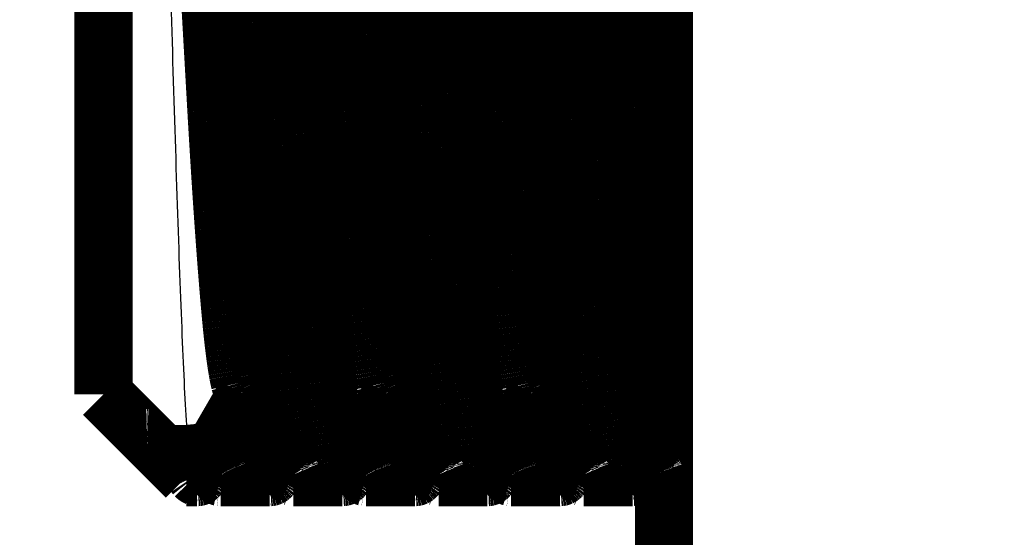
# Model space of a CAD drawing. Extents: x 10 to 590, y 7 to 405.
# Drawn here: x 499 to 511, y 306 to 312 of the extents above; entities that cross this region are included whole.
import ezdxf

# ---------------------------------------------------------------- set-up
doc = ezdxf.new("R2010")
doc.units = 0
doc.header["$MEASUREMENT"] = 0
doc.layers.get('0').update_dxf_attribs({"linetype": 'CONTINUOUS'})
doc.layers.add('4', color=7, linetype='CONTINUOUS')
doc.styles.get("Standard").update_dxf_attribs({"font": 'monotxt.shx'})
doc.dimstyles.new('DSTYLE1', dxfattribs={"dimtxt": 3, "dimasz": 3, "dimexe": 3, "dimexo": 0, "dimgap": 2, "dimtad": 1, "dimdec": 1, "dimrnd": 0.1, "dimzin": 3, "dimtxsty": 'STANDARD', "dimcen": 0.09, "dimazin": 3, "dimtp": 1, "dimtm": 1, "dimtfac": 1, "dimtdec": 4, "dimtofl": 0, "dimtmove": 0, "dimatfit": 3, "dimtolj": 1, "dimtzin": 0})

# ---------------------------------------------------------------- blocks, each defined once
blk = doc.blocks.new('_AH1')
at = {"color": 0, "linetype": 'CONTINUOUS'}
for p, q in [((-1, 0.166667), (0, 0)), ((-1, 0.166667), (-1, -0.166667)), ((0, 0), (-1, -0.166667)), ((0, 0), (-1, 0))]:
    blk.add_line(p, q, dxfattribs=at)
blk = doc.blocks.new('*D0')
at = {"layer": '4', "color": 1, "linetype": 'CONTINUOUS'}
for p, q in [((518.10437, 328.86629), (414.23685, 328.86629)), ((417.23685, 328.86629), (417.23685, 215.36629)), ((417.23685, 101.86629), (417.23685, 215.36629)), ((518.10437, 101.86629), (414.23685, 101.86629))]:
    blk.add_line(p, q, dxfattribs=at)
at = {"layer": '4', "color": 1, "xscale": 3, "yscale": 3, "zscale": 3}
for p, rotation in [((417.23685, 328.86629), 90), ((417.23685, 101.86629), 270)]:
    blk.add_blockref('_AH1', p, dxfattribs=dict(at, rotation=rotation))
at = {"layer": '4', "color": 1, "linetype": 'CONTINUOUS'}
blk.add_text('227,0', height=3, rotation=90, dxfattribs=at).set_placement((415.23585, 207.86629))

msp = doc.modelspace()

# ---------------------------------------------------------------- linework, layer by layer
at = {"layer": '4', "color": 40, "linetype": 'CONTINUOUS', "const_width": 0.7}
for points in [[(502.49401, 313.5636, 0.000001027), (502.50195, 313.39528, -0.000004627), (502.50995, 313.22575, -0.000000258), (502.518, 313.05513, 0.000001156), (502.5261, 312.88367, 0.000000061), (502.53422, 312.71156, -0.000000289), (502.54236, 312.53903)], [(504.24401, 313.5636, 0.000001027), (504.25195, 313.39528, -0.000004627), (504.25995, 313.22575, -0.000000258), (504.268, 313.05513, 0.000001156), (504.2761, 312.88367, 0.000000061), (504.28422, 312.71156, -0.000000289), (504.29236, 312.53903)], [(505.99401, 313.5636, 0.000001027), (506.00195, 313.39528, -0.000004627), (506.00995, 313.22575, -0.000000258), (506.018, 313.05513, 0.000001156), (506.0261, 312.88367, 0.000000061), (506.03422, 312.71156, -0.000000289), (506.04236, 312.53903)], [(502.39835, 306.36628), (502.39073, 306.36868, -0.14310457), (502.38302, 306.37583, -0.082824332), (502.37523, 306.38789, -0.044448332), (502.36735, 306.40472, -0.026942432), (502.35941, 306.42655, -0.017383286), (502.3514, 306.4532, -0.01219154), (502.34335, 306.48486, -0.008886225), (502.33526, 306.52132, -0.006836154), (502.32714, 306.56275, -0.005366089), (502.31899, 306.60893, -0.004361828), (502.31084, 306.65999, -0.00358957), (502.30269, 306.71569, -0.003029125), (502.29455, 306.77615, -0.002576384), (502.28642, 306.84108, -0.002232002), (502.27833, 306.91059, -0.001945693), (502.27028, 306.98438, -0.001721925), (502.26228, 307.06252, -0.001526546), (502.25433, 307.14471, -0.001362835), (502.24646, 307.231, -0.001237401), (502.23866, 307.32103, -0.0011546), (502.23097, 307.41479, -0.0010169), (502.22334, 307.51218, -0.000819264), (502.2157, 307.61351, -0.000658324), (502.20801, 307.71878, -0.000508902), (502.20022, 307.82833, -0.000440867), (502.19234, 307.94186, -0.000441075), (502.1844, 308.05938, -0.000423343), (502.1764, 308.18063, -0.000394603), (502.16835, 308.30564, -0.000371387), (502.16025, 308.43414, -0.000354994), (502.15213, 308.56612, -0.000338251), (502.14399, 308.70128, -0.000322984), (502.13584, 308.83961, -0.000308714), (502.12769, 308.98079, -0.000296524), (502.11954, 309.12478, -0.000284732), (502.11142, 309.27128, -0.000274051), (502.10333, 309.42021, -0.000264681), (502.09528, 309.57126, -0.000257086), (502.08728, 309.72433, -0.000247462), (502.07933, 309.87916, -0.000235527), (502.07146, 310.03562, -0.000234644), (502.06366, 310.19335, -0.000246216), (502.05597, 310.35217, -0.000217246), (502.04834, 310.51218, -0.000140969), (502.0407, 310.6737, -0.000075123), (502.03301, 310.83692, -0.000004103), (502.02522, 311.00211, 0.000018622), (502.01734, 311.16897, 0.000001027), (502.0094, 311.33729, -0.000004627), (502.0014, 311.50683, -0.000000258), (501.99335, 311.67745, 0.000001156), (501.98525, 311.8489, 0.000000061), (501.97713, 312.02101, -0.000000289), (501.96899, 312.19354), (501.96084, 312.36629, 0.000000069), (501.95269, 312.53903, -0.000000069), (501.94454, 312.71156)], [(504.14833, 306.36628), (504.14071, 306.36868, -0.14313146), (504.13301, 306.37583, -0.082824588), (504.12521, 306.38789, -0.044443267), (504.11734, 306.40472, -0.026937925), (504.10939, 306.42655, -0.01737989), (504.10139, 306.4532, -0.012188977), (504.09334, 306.48486, -0.008884275), (504.08525, 306.52132, -0.006834615), (504.07713, 306.56275, -0.00536486), (504.06899, 306.60893, -0.004360817), (504.06084, 306.65999, -0.003588731), (504.05268, 306.71569, -0.003028413), (504.04454, 306.77615, -0.002575776), (504.03642, 306.84108, -0.002231473), (504.02833, 306.91059, -0.00194523), (504.02028, 306.98438, -0.001721514), (504.01228, 307.06252, -0.001526182), (504.00433, 307.14471, -0.001362513), (503.99646, 307.231, -0.001237104), (503.98866, 307.32103, -0.00115431), (503.98097, 307.41479, -0.001016659), (503.97334, 307.51218, -0.000819115), (503.9657, 307.61351, -0.000658249), (503.95801, 307.71878, -0.000508898), (503.95022, 307.82833, -0.000440884), (503.94234, 307.94186, -0.000441075), (503.9344, 308.05938, -0.000423339), (503.9264, 308.18063, -0.000394603), (503.91835, 308.30564, -0.000371388), (503.91025, 308.43414, -0.000354994), (503.90213, 308.56612, -0.00033825), (503.89399, 308.70128, -0.000322984), (503.88584, 308.83961, -0.000308714), (503.87769, 308.98079, -0.000296524), (503.86954, 309.12478, -0.000284732), (503.86142, 309.27128, -0.000274051), (503.85333, 309.42021, -0.000264681), (503.84528, 309.57126, -0.000257086), (503.83728, 309.72433, -0.000247462), (503.82933, 309.87916, -0.000235527), (503.82146, 310.03562, -0.000234644), (503.81366, 310.19335, -0.000246216), (503.80597, 310.35217, -0.000217246), (503.79834, 310.51218, -0.000140969), (503.7907, 310.6737, -0.000075123), (503.78301, 310.83692, -0.000004103), (503.77522, 311.00211, 0.000018622), (503.76734, 311.16897, 0.000001027), (503.7594, 311.33729, -0.000004627), (503.7514, 311.50683, -0.000000258), (503.74335, 311.67745, 0.000001156), (503.73525, 311.8489, 0.000000061), (503.72713, 312.02101, -0.000000289), (503.71899, 312.19354), (503.71084, 312.36629, 0.000000069), (503.70269, 312.53903, -0.000000069), (503.69454, 312.71156)], [(505.89837, 306.36628), (505.89074, 306.36868, -0.14308522), (505.88304, 306.37583, -0.082824145), (505.87524, 306.38789, -0.044451975), (505.86736, 306.40472, -0.026945675), (505.85942, 306.42655, -0.01738573), (505.85141, 306.4532, -0.012193384), (505.84336, 306.48486, -0.008887628), (505.83527, 306.52132, -0.006837262), (505.82714, 306.56275, -0.005366974), (505.819, 306.60893, -0.004362555), (505.81085, 306.65999, -0.003590174), (505.80269, 306.71569, -0.003029638), (505.79455, 306.77615, -0.002576822), (505.78643, 306.84108, -0.002232382), (505.77833, 306.91059, -0.001946026), (505.77028, 306.98438, -0.001722221), (505.76228, 307.06252, -0.001526808), (505.75433, 307.14471, -0.001363067), (505.74646, 307.231, -0.001237614), (505.73866, 307.32103, -0.001154808), (505.73097, 307.41479, -0.001017073), (505.72334, 307.51218, -0.000819371), (505.7157, 307.61351, -0.000658379), (505.70801, 307.71878, -0.000508904), (505.70022, 307.82833, -0.000440854), (505.69234, 307.94186, -0.000441074), (505.6844, 308.05938, -0.000423346), (505.6764, 308.18063, -0.000394603), (505.66835, 308.30564, -0.000371386), (505.66025, 308.43414, -0.000354994), (505.65213, 308.56612, -0.000338251), (505.64399, 308.70128, -0.000322984), (505.63584, 308.83961, -0.000308714), (505.62769, 308.98079, -0.000296524), (505.61954, 309.12478, -0.000284732), (505.61142, 309.27128, -0.000274051), (505.60333, 309.42021, -0.000264681), (505.59528, 309.57126, -0.000257086), (505.58728, 309.72433, -0.000247462), (505.57933, 309.87916, -0.000235527), (505.57146, 310.03562, -0.000234644), (505.56366, 310.19335, -0.000246216), (505.55597, 310.35217, -0.000217246), (505.54834, 310.51218, -0.000140969), (505.5407, 310.6737, -0.000075123), (505.53301, 310.83692, -0.000004103), (505.52522, 311.00211, 0.000018622), (505.51734, 311.16897, 0.000001027), (505.5094, 311.33729, -0.000004627), (505.5014, 311.50683, -0.000000258), (505.49335, 311.67745, 0.000001156), (505.48525, 311.8489, 0.000000061), (505.47713, 312.02101, -0.000000289), (505.46899, 312.19354), (505.46084, 312.36629, 0.000000069), (505.45269, 312.53903, -0.000000069), (505.44454, 312.71156)], [(501.93642, 312.88367, 0.000000289), (501.92833, 313.05513, -0.000000061), (501.92028, 313.22575, -0.000001156), (501.91228, 313.39528, 0.000000258), (501.90433, 313.5636, 0.000004627), (501.89646, 313.73047, -0.000001027), (501.88866, 313.89565, -0.000018622)], [(503.68642, 312.88367, 0.000000289), (503.67833, 313.05513, -0.000000061), (503.67028, 313.22575, -0.000001156), (503.66228, 313.39528, 0.000000258), (503.65433, 313.5636, 0.000004627), (503.64646, 313.73047, -0.000001027), (503.63866, 313.89565, -0.000018622)], [(505.43642, 312.88367, 0.000000289), (505.42833, 313.05513, -0.000000061), (505.42028, 313.22575, -0.000001156), (505.41228, 313.39528, 0.000000258), (505.40433, 313.5636, 0.000004627), (505.39646, 313.73047, -0.000001027), (505.38866, 313.89565, -0.000018622)], [(502.55051, 312.36629, 0.000000069), (502.55866, 312.19354, -0.000000069), (502.56681, 312.02101), (502.57493, 311.8489, 0.000000289), (502.58302, 311.67745, -0.000000061), (502.59107, 311.50683, -0.000001156), (502.59907, 311.33729, 0.000000258), (502.60702, 311.16897, 0.000004627), (502.61489, 311.00211, -0.000001027), (502.62269, 310.83692, -0.000018622), (502.63038, 310.6737, 0.000004103), (502.63801, 310.51218, 0.000075123), (502.64565, 310.35217, 0.000140969), (502.65334, 310.19335, 0.000217246), (502.66113, 310.03562, 0.000246216), (502.66901, 309.87916, 0.000234644), (502.67695, 309.72433, 0.000235527), (502.68495, 309.57126, 0.000247462), (502.693, 309.42021, 0.000257086), (502.7011, 309.27128, 0.000264681), (502.70922, 309.12478, 0.000274051), (502.71736, 308.98079, 0.000284732), (502.72551, 308.83961, 0.000296524), (502.73366, 308.70128, 0.000308714), (502.74181, 308.56612, 0.000322984), (502.74993, 308.43414, 0.00033825), (502.75802, 308.30564, 0.000354994), (502.76607, 308.18063, 0.000371388), (502.77407, 308.05938, 0.000394603), (502.78202, 307.94186, 0.000423339), (502.78989, 307.82833, 0.000441075), (502.79769, 307.71878, 0.000440883), (502.80538, 307.61351, 0.000508898), (502.81301, 307.51218, 0.000658254), (502.82065, 307.41479, 0.000819206), (502.82834, 307.32103, 0.001016951), (502.83613, 307.231, 0.001154441), (502.84401, 307.14471, 0.001236598), (502.85195, 307.06252, 0.001362821), (502.85995, 306.98438, 0.00152929), (502.86801, 306.91059, 0.00172121), (502.8761, 306.84108, 0.001932735), (502.88421, 306.77615, 0.002234004), (502.89236, 306.71569, 0.002633149), (502.90053, 306.65998, 0.003019404), (502.90867, 306.60893, 0.00332824), (502.91675, 306.56279, 0.00440115), (502.92493, 306.52132, 0.006588151), (502.93326, 306.48471, 0.006669142), (502.94107, 306.4532, 0.002866705), (502.94812, 306.42715, 0.012952961), (502.95702, 306.40472, 0.044499277), (502.9705, 306.38438, 0.050559153), (502.98802, 306.36628, 0.043429069)], [(504.30051, 312.36629, 0.000000069), (504.30866, 312.19354, -0.000000069), (504.31681, 312.02101), (504.32493, 311.8489, 0.000000289), (504.33302, 311.67745, -0.000000061), (504.34107, 311.50683, -0.000001156), (504.34907, 311.33729, 0.000000258), (504.35702, 311.16897, 0.000004627), (504.36489, 311.00211, -0.000001027), (504.37269, 310.83692, -0.000018622), (504.38038, 310.6737, 0.000004103), (504.38801, 310.51218, 0.000075123), (504.39565, 310.35217, 0.000140969), (504.40334, 310.19335, 0.000217246), (504.41113, 310.03562, 0.000246216), (504.41901, 309.87916, 0.000234644), (504.42695, 309.72433, 0.000235527), (504.43495, 309.57126, 0.000247462), (504.443, 309.42021, 0.000257086), (504.4511, 309.27128, 0.000264681), (504.45922, 309.12478, 0.000274051), (504.46736, 308.98079, 0.000284732), (504.47551, 308.83961, 0.000296524), (504.48366, 308.70128, 0.000308714), (504.49181, 308.56612, 0.000322984), (504.49993, 308.43414, 0.00033825), (504.50802, 308.30564, 0.000354994), (504.51607, 308.18063, 0.000371389), (504.52407, 308.05938, 0.000394602), (504.53202, 307.94186, 0.000423335), (504.53989, 307.82833, 0.000441076), (504.54769, 307.71878, 0.000440901), (504.55538, 307.61351, 0.000508895), (504.56301, 307.51218, 0.000658178), (504.57065, 307.41479, 0.000819057), (504.57834, 307.32103, 0.001016711), (504.58613, 307.231, 0.001154151), (504.59401, 307.14471, 0.001236301), (504.60195, 307.06252, 0.001362499), (504.60995, 306.98438, 0.001528925), (504.618, 306.91059, 0.001720799), (504.62609, 306.84108, 0.001932276), (504.63421, 306.77615, 0.002233475), (504.64236, 306.71569, 0.002632527), (504.65052, 306.65998, 0.003018694), (504.65866, 306.60893, 0.003327462), (504.66674, 306.56279, 0.00440013), (504.67492, 306.52132, 0.006586643), (504.68325, 306.48471, 0.006667647), (504.69106, 306.4532, 0.002866073), (504.69811, 306.42715, 0.012950158), (504.707, 306.40472, 0.044490949), (504.72048, 306.38438, 0.050553559), (504.73799, 306.36628, 0.043427924)], [(506.05051, 312.36629, 0.000000069), (506.05866, 312.19354, -0.000000069), (506.06681, 312.02101), (506.07493, 311.8489, 0.000000289), (506.08302, 311.67745, -0.000000061), (506.09107, 311.50683, -0.000001156), (506.09907, 311.33729, 0.000000258), (506.10702, 311.16897, 0.000004627), (506.11489, 311.00211, -0.000001027), (506.12269, 310.83692, -0.000018622), (506.13038, 310.6737, 0.000004103), (506.13801, 310.51218, 0.000075123), (506.14565, 310.35217, 0.000140969), (506.15334, 310.19335, 0.000217246), (506.16113, 310.03562, 0.000246216), (506.16901, 309.87916, 0.000234644), (506.17695, 309.72433, 0.000235527), (506.18495, 309.57126, 0.000247462), (506.193, 309.42021, 0.000257086), (506.2011, 309.27128, 0.000264681), (506.20922, 309.12478, 0.000274051), (506.21736, 308.98079, 0.000284732), (506.22551, 308.83961, 0.000296524), (506.23366, 308.70128, 0.000308714), (506.24181, 308.56612, 0.000322984), (506.24993, 308.43414, 0.000338251), (506.25802, 308.30564, 0.000354994), (506.26607, 308.18063, 0.000371387), (506.27407, 308.05938, 0.000394603), (506.28202, 307.94186, 0.000423342), (506.28989, 307.82833, 0.000441075), (506.29769, 307.71878, 0.00044087), (506.30538, 307.61351, 0.000508901), (506.31301, 307.51218, 0.000658308), (506.32065, 307.41479, 0.000819313), (506.32834, 307.32103, 0.001017124), (506.33613, 307.231, 0.001154649), (506.34401, 307.14471, 0.001236812), (506.35195, 307.06252, 0.001363053), (506.35995, 306.98438, 0.001529553), (506.36801, 306.91059, 0.001721506), (506.3761, 306.84108, 0.001933066), (506.38422, 306.77615, 0.002234385), (506.39236, 306.71569, 0.002633596), (506.40053, 306.65998, 0.003019915), (506.40867, 306.60893, 0.0033288), (506.41675, 306.56279, 0.004401884), (506.42494, 306.52132, 0.006589236), (506.43327, 306.48471, 0.006670218), (506.44108, 306.4532, 0.002867161), (506.44813, 306.42715, 0.012954977), (506.45703, 306.40472, 0.044505269), (506.47051, 306.38438, 0.050563176), (506.48803, 306.36628, 0.043429891)], [(506.56514, 313.52235, 0.000001057), (506.57226, 313.39676, -0.000004766), (506.57944, 313.27018, -0.000000266), (506.58667, 313.14266, 0.000001189), (506.59394, 313.01438, 0.000000067), (506.60125, 312.88544, -0.000000298), (506.60859, 312.75597)], [(501.30552, 313.69215, -0.000005069), (501.3128, 313.56366, -0.000000278), (501.32016, 313.43388, 0.000001258), (501.32758, 313.30297, 0.00000007), (501.33506, 313.17104, -0.000000313), (501.34258, 313.03827)], [(503.05552, 313.69215, -0.000005069), (503.0628, 313.56366, -0.000000278), (503.07016, 313.43388, 0.000001258), (503.07758, 313.30297, 0.00000007), (503.08506, 313.17104, -0.000000313), (503.09258, 313.03827, -1)], [(504.80552, 313.69215, -0.000005069), (504.8128, 313.56366, -0.000000278), (504.82016, 313.43388, 0.000001258), (504.82758, 313.30297, 0.00000007), (504.83506, 313.17104, -0.000000313), (504.84258, 313.03827)], [(501.38068, 312.36629), (501.38833, 312.2313), (501.39597, 312.09647), (501.4036, 311.96192), (501.4112, 311.82783), (501.41877, 311.69431, -0.000000078), (501.42629, 311.56153), (501.43377, 311.4296, 0.000000313), (501.44119, 311.2987, -0.00000007), (501.44855, 311.16891, -0.000001258), (501.45583, 311.04043, 0.000000278), (501.46304, 310.91329, 0.000005069), (501.47018, 310.78757, 0.000071073), (501.47734, 310.66286, 0.000216854), (501.48458, 310.53885, 0.000274503), (501.49191, 310.41564, 0.000258103), (501.49931, 310.29348, 0.000257252), (501.50676, 310.17247, 0.00027018), (501.51427, 310.05278, 0.000279869), (501.52182, 309.93449, 0.000286849), (501.52941, 309.81781, 0.000295613), (501.53702, 309.7028, 0.000305822), (501.54466, 309.58967, 0.000316926), (501.55231, 309.47847, 0.000328423), (501.55996, 309.3694, 0.000341434), (501.56761, 309.2625, 0.000355051), (501.57525, 309.15797, 0.000370797), (501.58286, 309.05582, 0.000387394), (501.59044, 308.95627, 0.000405784), (501.59799, 308.85929, 0.000423964), (501.60549, 308.7651, 0.000448512), (501.61294, 308.67366, 0.000477731), (501.62033, 308.58515, 0.000498566), (501.62764, 308.49957, 0.000504619), (501.63487, 308.4171, 0.000568428), (501.64204, 308.33755, 0.00069951), (501.64919, 308.26094, 0.0008715), (501.65639, 308.18701, 0.001114452), (501.66368, 308.11577, 0.001269139), (501.67105, 308.04722, 0.001343792), (501.67848, 307.98165, 0.001460307), (501.68596, 307.91901, 0.001611592), (501.69349, 307.85952, 0.001811729), (501.70106, 307.8031, 0.002063383), (501.70868, 307.74996, 0.00227041), (501.7163, 307.70013, 0.002397969), (501.72388, 307.65384, 0.003020107), (501.73159, 307.61064, 0.004234585), (501.73948, 307.5706, 0.003909573), (501.74688, 307.53504, 0.001551634), (501.75358, 307.50461, 0.006788018), (501.7621, 307.47363, 0.017717591), (501.77511, 307.4364, 0.013690737), (501.79207, 307.39394, 0.009297803)], [(503.13068, 312.36629), (503.13833, 312.2313), (503.14597, 312.09647), (503.1536, 311.96192), (503.1612, 311.82783), (503.16877, 311.69431, -0.000000078), (503.17629, 311.56153), (503.18377, 311.4296, 0.000000313), (503.19119, 311.2987, -0.00000007), (503.19855, 311.16891, -0.000001258), (503.20583, 311.04043, 0.000000278), (503.21304, 310.91329, 0.000005069), (503.22018, 310.78757, 0.000071073), (503.22734, 310.66286, 0.000216854), (503.23458, 310.53885, 0.000274503), (503.24191, 310.41564, 0.000258103), (503.24931, 310.29348, 0.000257252), (503.25676, 310.17247, 0.00027018), (503.26427, 310.05278, 0.000279869), (503.27182, 309.93449, 0.000286849), (503.27941, 309.81781, 0.000295613), (503.28702, 309.7028, 0.000305822), (503.29466, 309.58967, 0.000316926), (503.30231, 309.47847, 0.000328423), (503.30996, 309.3694, 0.000341434), (503.31761, 309.2625, 0.00035505), (503.32525, 309.15797, 0.000370797), (503.33286, 309.05582, 0.000387395), (503.34044, 308.95627, 0.000405784), (503.34799, 308.85929, 0.000423962), (503.35549, 308.7651, 0.000448513), (503.36294, 308.67366, 0.00047774), (503.37033, 308.58515, 0.000498564), (503.37764, 308.49957, 0.000504584), (503.38487, 308.4171, 0.000568435), (503.39204, 308.33755, 0.000699659), (503.39919, 308.26094, 0.000871837), (503.40639, 308.18701, 0.001115072), (503.41368, 308.11577, 0.001269901), (503.42105, 308.04722, 0.001344556), (503.42848, 307.98165, 0.001461122), (503.43596, 307.91901, 0.001612502), (503.44349, 307.85952, 0.001812753), (503.45107, 307.8031, 0.002064544), (503.45869, 307.74996, 0.002271682), (503.4663, 307.70013, 0.002399308), (503.47389, 307.65384, 0.003021785), (503.4816, 307.61064, 0.004236921), (503.48949, 307.5706, 0.003911708), (503.4969, 307.53504, 0.001552476), (503.5036, 307.50461, 0.00679167), (503.51213, 307.47363, 0.017726729), (503.52514, 307.4364, 0.01369728), (503.5421, 307.39394, 0.009301972)], [(504.88068, 312.36629), (504.88833, 312.2313), (504.89597, 312.09647), (504.9036, 311.96192), (504.9112, 311.82783), (504.91877, 311.69431, -0.000000078), (504.92629, 311.56153), (504.93377, 311.4296, 0.000000313), (504.94119, 311.2987, -0.00000007), (504.94855, 311.16891, -0.000001258), (504.95583, 311.04043, 0.000000278), (504.96304, 310.91329, 0.000005069), (504.97018, 310.78757, 0.000071073), (504.97734, 310.66286, 0.000216854), (504.98458, 310.53885, 0.000274503), (504.99191, 310.41564, 0.000258103), (504.99931, 310.29348, 0.000257252), (505.00676, 310.17247, 0.00027018), (505.01427, 310.05278, 0.000279869), (505.02182, 309.93449, 0.000286849), (505.02941, 309.81781, 0.000295613), (505.03702, 309.7028, 0.000305822), (505.04466, 309.58967, 0.000316926), (505.05231, 309.47847, 0.000328423), (505.05996, 309.3694, 0.000341434), (505.06761, 309.2625, 0.000355051), (505.07525, 309.15797, 0.000370797), (505.08286, 309.05582, 0.000387395), (505.09044, 308.95627, 0.000405784), (505.09799, 308.85929, 0.000423963), (505.10549, 308.7651, 0.000448512), (505.11294, 308.67366, 0.000477735), (505.12033, 308.58515, 0.000498565), (505.12764, 308.49957, 0.000504604), (505.13487, 308.4171, 0.000568431), (505.14204, 308.33755, 0.000699572), (505.14919, 308.26094, 0.000871641), (505.15639, 308.18701, 0.001114711), (505.16368, 308.11577, 0.001269458), (505.17105, 308.04722, 0.001344112), (505.17848, 307.98165, 0.001460648), (505.18596, 307.91901, 0.001611973), (505.19349, 307.85952, 0.001812157), (505.20106, 307.8031, 0.002063869), (505.20869, 307.74996, 0.002270942), (505.2163, 307.70013, 0.002398529), (505.22388, 307.65384, 0.003020809), (505.2316, 307.61064, 0.004235563), (505.23948, 307.5706, 0.003910467), (505.24689, 307.53504, 0.001551986), (505.25359, 307.50461, 0.006789546), (505.26211, 307.47363, 0.017721415), (505.27512, 307.4364, 0.013693475), (505.29208, 307.39394, 0.009299548)], [(506.63809, 312.23546), (506.64547, 312.10534), (506.65283, 311.97547, -0.000000077), (506.66017, 311.84602), (506.66748, 311.71707, 0.000000307), (506.67475, 311.5888, -0.000000069), (506.68198, 311.4613, -0.000001227), (506.68915, 311.33472, 0.000000274), (506.69627, 311.20914, 0.000004917), (506.70333, 311.08471, -0.000001091), (506.7103, 310.96155, -0.000019799), (506.7172, 310.83979, 0.000037136), (506.72409, 310.71911, 0.000187454), (506.73105, 310.59926, 0.000255942), (506.73808, 310.48027, 0.000258253), (506.74517, 310.36233, 0.000263955), (506.75232, 310.24552, 0.000272959), (506.75952, 310.12999, 0.000280709), (506.76676, 310.01586, 0.000287395), (506.77404, 309.90332, 0.000299227), (506.78136, 309.79231, 0.000315692), (506.7887, 309.68297, 0.000318304), (506.79604, 309.57582, 0.000308278), (506.80334, 309.47121, 0.000352371), (506.81075, 309.36732, 0.000437862), (506.81832, 309.2637, 0.000351139), (506.82543, 309.16766, 0.000128608), (506.83185, 309.08191, 0.000518113), (506.84002, 308.97762, 0.000978903), (506.85246, 308.82471, 0.00052836), (506.86869, 308.62909, 0.000293893)], [(506.61595, 312.62611, 0.000000075), (506.62332, 312.49598)], [(501.35015, 312.90475, 0.000000078), (501.35775, 312.77065)], [(503.10015, 312.90475, 0.000000078), (503.10775, 312.77065)], [(504.85015, 312.90475, 0.000000078), (504.85775, 312.77065)], [(501.88097, 314.05887, 0.000004103), (501.87334, 314.22039, 0.000075123)], [(503.63097, 314.05887, 0.000004103), (503.62334, 314.22039, 0.000075123)], [(505.38097, 314.05887, 0.000004103), (505.37334, 314.22039, 0.000075123)], [(502.47834, 313.89565, -0.000004103), (502.48613, 313.73047, 0.000018622)], [(504.22834, 313.89565, -0.000004103), (504.23613, 313.73047, 0.000018622)], [(505.97834, 313.89565, -0.000004103), (505.98613, 313.73047, 0.000018622)], [(501.98147, 307.06721), (501.98591, 307.022, 0.000803921), (501.99037, 306.97816, 0.000853789), (501.99483, 306.93575, 0.000912593), (501.9993, 306.89473, 0.000978652), (502.00378, 306.85518, 0.001054582), (502.00826, 306.81707, 0.001135795), (502.01274, 306.78046, 0.001231139), (502.01723, 306.74532, 0.001335458), (502.02172, 306.71171, 0.001459184), (502.0262, 306.67959, 0.001595502), (502.03068, 306.64903, 0.001758791), (502.03515, 306.61998, 0.001940176), (502.03962, 306.59251, 0.002164137), (502.04408, 306.56657, 0.002420603), (502.04853, 306.54223, 0.002728692), (502.05297, 306.51943, 0.003070718), (502.05739, 306.49824, 0.003555252), (502.0618, 306.4786, 0.004187778), (502.0662, 306.46057, 0.004793528), (502.07057, 306.44411, 0.005260376), (502.07489, 306.42926, 0.00692763), (502.07925, 306.41595, 0.010289428), (502.0837, 306.40422, 0.010214417), (502.08785, 306.39413, 0.004232002), (502.0916, 306.38579, 0.01932337), (502.09635, 306.37861, 0.060289559), (502.10358, 306.37209, 0.054877009), (502.113, 306.36628, 0.038858331)], [(503.73147, 307.06728), (503.73591, 307.02206, 0.000804343), (503.74036, 306.97822, 0.000854236), (503.74483, 306.9358, 0.000913069), (503.7493, 306.89478, 0.000979163), (503.75378, 306.85523, 0.001055132), (503.75826, 306.81712, 0.001136386), (503.76274, 306.78051, 0.001231779), (503.76723, 306.74536, 0.00133615), (503.77171, 306.71175, 0.001459939), (503.7762, 306.67962, 0.001596325), (503.78068, 306.64906, 0.001759696), (503.78516, 306.62001, 0.001941171), (503.78962, 306.59254, 0.002165242), (503.79408, 306.5666, 0.002421833), (503.79854, 306.54225, 0.002730071), (503.80297, 306.51945, 0.00307226), (503.8074, 306.49826, 0.003557022), (503.81181, 306.47861, 0.004189841), (503.81621, 306.46058, 0.004795858), (503.82058, 306.44411, 0.005262892), (503.8249, 306.42927, 0.006930868), (503.82927, 306.41596, 0.010294064), (503.83372, 306.40422, 0.010218764), (503.83788, 306.39413, 0.004233734), (503.84162, 306.3858, 0.019330821), (503.84638, 306.37861, 0.060304957), (503.85361, 306.37209, 0.054877337), (503.86303, 306.36628, 0.038851374)], [(505.48149, 307.06721), (505.48593, 307.022, 0.000804115), (505.49038, 306.97816, 0.000853995), (505.49484, 306.93575, 0.000912812), (505.49931, 306.89473, 0.000978887), (505.50379, 306.85518, 0.001054836), (505.50827, 306.81707, 0.001136068), (505.51275, 306.78046, 0.001231435), (505.51724, 306.74532, 0.001335779), (505.52172, 306.71171, 0.001459535), (505.52621, 306.67959, 0.001595885), (505.53069, 306.64903, 0.001759212), (505.53516, 306.61998, 0.00194064), (505.53963, 306.59251, 0.002164653), (505.54409, 306.56657, 0.002421179), (505.54854, 306.54223, 0.002729338), (505.55297, 306.51943, 0.003071443), (505.5574, 306.49824, 0.003556086), (505.56181, 306.4786, 0.004188753), (505.56621, 306.46057, 0.004794632), (505.57057, 306.44411, 0.005261573), (505.5749, 306.42926, 0.006929178), (505.57926, 306.41595, 0.010291659), (505.58371, 306.40422, 0.010216528), (505.58786, 306.39413, 0.004232845), (505.59161, 306.38579, 0.019327043), (505.59636, 306.37861, 0.060297622), (505.60359, 306.37209, 0.054878151), (505.61301, 306.36628, 0.038855772)], [(501.10864, 306.99666), (501.11297, 306.95598, 0.000887244), (501.11731, 306.91654, 0.00094229), (501.12166, 306.87839, 0.001007132), (501.12603, 306.84149, 0.001079868), (501.1304, 306.80592, 0.001163475), (501.13478, 306.77164, 0.001252874), (501.13917, 306.73871, 0.001357789), (501.14356, 306.70711, 0.001472506), (501.14795, 306.67688, 0.001608504), (501.15235, 306.64799, 0.001758238), (501.15674, 306.62051, 0.001937479), (501.16113, 306.59439, 0.002136399), (501.16552, 306.56969, 0.002381798), (501.1699, 306.54637, 0.002662492), (501.17428, 306.52448, 0.002999171), (501.17864, 306.50398, 0.003372228), (501.183, 306.48493, 0.003900126), (501.18734, 306.46727, 0.004588012), (501.19168, 306.45106, 0.005242605), (501.19599, 306.43625, 0.005741707), (501.20026, 306.42291, 0.007541637), (501.20458, 306.41094, 0.011156521), (501.20897, 306.40039, 0.011008822), (501.21308, 306.39132, 0.004541172), (501.21679, 306.38382, 0.020637231), (501.2215, 306.37737, 0.062593694), (501.22868, 306.3715, 0.054185151), (501.23804, 306.36628, 0.037071046)], [(500.63592, 306.83899), (500.63592, 306.83899, -0.003570249), (500.63593, 306.83899, -0.004039833), (500.63593, 306.83899, -0.004334054), (500.63593, 306.83899, -0.004325776), (500.63593, 306.83899, -0.004446612), (500.63593, 306.839, -0.004592318), (500.63593, 306.839, -0.004794225), (500.63593, 306.839, -0.004921956), (500.63594, 306.839, -0.005143984), (500.63594, 306.839, -0.00531574), (500.63594, 306.839, -0.005595197), (500.63594, 306.839, -0.005814958), (500.63594, 306.839, -0.006174649), (500.63594, 306.839, -0.00648089), (500.63594, 306.839, -0.006975613), (500.63594, 306.839, -0.007433493), (500.63594, 306.839, -0.008168494), (500.63594, 306.839, -0.008920933), (500.63594, 306.839, -0.010131821), (500.63594, 306.839, -0.011522393), (500.63595, 306.839, -0.013817019), (500.63595, 306.839, -0.016829619), (500.63595, 306.839, -0.022131601), (500.63595, 306.839, -0.030374342), (500.63595, 306.839, -0.04651902), (500.63595, 306.839, -0.074909162), (500.63595, 306.839, -0.12312388), (500.63595, 306.839, -0.14433873), (500.63595, 306.839, -0.096802549), (500.63595, 306.839, -0.055075439), (500.63595, 306.839, -0.039737308), (500.63595, 306.839, -0.03294314), (500.63595, 306.839, -0.016464732), (500.63595, 306.839, -0.002196917), (500.63595, 306.839, -0.021048008), (500.63594, 306.839, -0.02657278), (500.63594, 306.839, -0.009304544), (500.63594, 306.839, -0.004057537)], [(501.52333, 306.36628), (501.52054, 306.36663, -0.061766029), (501.51774, 306.36768, -0.054493015), (501.51492, 306.36945, -0.044246375), (501.51209, 306.37191, -0.035031677), (501.50925, 306.37509, -0.027142261), (501.5064, 306.37898, -0.021369033), (501.50354, 306.38359, -0.016881917), (501.50066, 306.38891, -0.013681829), (501.49778, 306.39497, -0.011160267), (501.49488, 306.40173, -0.0093145), (501.49197, 306.40922, -0.007813689), (501.48906, 306.41743, -0.006680035), (501.48614, 306.42638, -0.005740001), (501.4832, 306.43603, -0.005015462), (501.48026, 306.44643, -0.004374609), (501.47732, 306.45754, -0.003854864), (501.47437, 306.46937, -0.003453441), (501.4714, 306.48194, -0.003158783), (501.46843, 306.49528, -0.002752839), (501.46547, 306.50925, -0.002340711), (501.46251, 306.52382, -0.00235609), (501.45951, 306.53944, -0.002541596), (501.45643, 306.55628, -0.001744142), (501.45354, 306.57251, -0.000568459), (501.45092, 306.58755, -0.002238309), (501.44755, 306.60845, -0.003315244), (501.44236, 306.64272, -0.001431527), (501.43556, 306.68883, -0.000718022)], [(503.27331, 306.36628), (503.27078, 306.36665, -0.070562936), (503.26823, 306.36774, -0.060267858), (503.26568, 306.36958, -0.046658694), (503.26311, 306.37215, -0.035391987), (503.26053, 306.37547, -0.026476032), (503.25794, 306.37952, -0.02033033), (503.25535, 306.38433, -0.015758231), (503.25274, 306.38987, -0.012599118), (503.25012, 306.39618, -0.010169272), (503.2475, 306.40323, -0.008421873), (503.24486, 306.41104, -0.007020854), (503.24222, 306.41959, -0.005973642), (503.23957, 306.42891, -0.005112618), (503.23691, 306.43898, -0.00445325), (503.23424, 306.44981, -0.003873699), (503.23157, 306.46139, -0.003405974), (503.22889, 306.47372, -0.003045431), (503.22621, 306.48683, -0.002781118), (503.22351, 306.50073, -0.002419962), (503.22082, 306.51529, -0.002055025), (503.21814, 306.53049, -0.00206654), (503.21541, 306.54678, -0.0022271), (503.21261, 306.56435, -0.001526135), (503.20998, 306.58129, -0.000496124), (503.2076, 306.59697, -0.001957627), (503.20454, 306.6188, -0.002895032), (503.19981, 306.6546, -0.001247959), (503.19362, 306.70278, -0.00062544)], [(505.02335, 306.36628), (505.02081, 306.36665, -0.07049748), (505.01827, 306.36774, -0.060229162), (505.01571, 306.36958, -0.046646321), (505.01314, 306.37215, -0.035393673), (505.01056, 306.37547, -0.026483747), (505.00797, 306.37952, -0.02033964), (505.00537, 306.38433, -0.015767383), (505.00276, 306.38987, -0.0126075), (505.00014, 306.39618, -0.010176692), (504.99751, 306.40322, -0.008428406), (504.99488, 306.41103, -0.007026557), (504.99223, 306.41958, -0.005978656), (504.98958, 306.4289, -0.005117023), (504.98692, 306.43896, -0.004457162), (504.98425, 306.4498, -0.003877158), (504.98158, 306.46137, -0.003409053), (504.9789, 306.4737, -0.003048214), (504.97621, 306.4868, -0.002783681), (504.97351, 306.5007, -0.002422209), (504.97082, 306.51526, -0.002056943), (504.96814, 306.53046, -0.002068479), (504.96541, 306.54674, -0.0022292), (504.96261, 306.56431, -0.001527579), (504.95998, 306.58124, -0.000496593), (504.9576, 306.59692, -0.001959487), (504.95453, 306.61874, -0.002897794), (504.94981, 306.65453, -0.001249153), (504.94361, 306.7027, -0.000626038)], [(506.77333, 306.36628), (506.77079, 306.36665, -0.070538487), (506.76825, 306.36774, -0.060255664), (506.76569, 306.36958, -0.046656968), (506.76312, 306.37215, -0.035395203), (506.76054, 306.37547, -0.026480935), (506.75795, 306.37952, -0.020335346), (506.75536, 306.38433, -0.015762805), (506.75275, 306.38987, -0.012603138), (506.75013, 306.39618, -0.01017273), (506.74751, 306.40323, -0.008424858), (506.74487, 306.41104, -0.007023421), (506.74223, 306.41959, -0.005975872), (506.73958, 306.42891, -0.005114558), (506.73692, 306.43898, -0.00445496), (506.73425, 306.44981, -0.0038752), (506.73158, 306.46139, -0.003407303), (506.7289, 306.47372, -0.003046626), (506.72621, 306.48683, -0.002782214), (506.72352, 306.50073, -0.002420919), (506.72083, 306.51529, -0.00205584), (506.71815, 306.53049, -0.002067361), (506.71542, 306.54678, -0.002227987), (506.71262, 306.56435, -0.001526743), (506.70999, 306.58129, -0.000496322), (506.70761, 306.59697, -0.001958408), (506.70455, 306.6188, -0.002896188), (506.69983, 306.6546, -0.001248458), (506.69364, 306.70278, -0.00062569)], [(501.23804, 306.36628), (501.23874, 306.3663, 0.014613022), (501.23945, 306.36636, 0.014468466), (501.24016, 306.36647, 0.014237945), (501.24087, 306.36661, 0.013950394), (501.24158, 306.3668, 0.013566915), (501.24229, 306.36703, 0.013136828), (501.243, 306.3673, 0.012637911), (501.24372, 306.36761, 0.012127666), (501.24443, 306.36797, 0.011572241), (501.24515, 306.36837, 0.011031104), (501.24586, 306.36881, 0.010460475), (501.24658, 306.36929, 0.009918427), (501.2473, 306.36981, 0.009377818), (501.24802, 306.37038, 0.008886205), (501.24873, 306.37098, 0.00835557), (501.24945, 306.37163, 0.007845696), (501.25018, 306.37232, 0.007456367), (501.2509, 306.37306, 0.007178865), (501.25162, 306.37384, 0.006563039), (501.25234, 306.37465, 0.005800707), (501.25306, 306.37551, 0.006055345), (501.25379, 306.37642, 0.006779032), (501.25454, 306.3774, 0.004813361), (501.25525, 306.37835, 0.001589073), (501.25588, 306.37923, 0.006372946), (501.2567, 306.38046, 0.009860541), (501.25797, 306.38247, 0.004394563), (501.25962, 306.38518, 0.002232883)], [(502.113, 306.36628), (502.11371, 306.3663, 0.014560827), (502.11442, 306.36636, 0.014419402), (502.11513, 306.36647, 0.014192964), (502.11584, 306.36661, 0.013909931), (502.11655, 306.3668, 0.013531629), (502.11727, 306.36703, 0.013106721), (502.11798, 306.3673, 0.012613197), (502.1187, 306.36761, 0.01210795), (502.11941, 306.36797, 0.011557411), (502.12013, 306.36837, 0.011020564), (502.12085, 306.36881, 0.010453938), (502.12157, 306.36929, 0.009915256), (502.12229, 306.36981, 0.009377663), (502.12301, 306.37038, 0.00888851), (502.12373, 306.37098, 0.008359994), (502.12445, 306.37163, 0.007851744), (502.12517, 306.37232, 0.00746386), (502.1259, 306.37306, 0.007187601), (502.12662, 306.37384, 0.00657237), (502.12735, 306.37465, 0.005809952), (502.12807, 306.37551, 0.00606599), (502.1288, 306.37642, 0.006792114), (502.12955, 306.3774, 0.004823443), (502.13026, 306.37835, 0.001592527), (502.13089, 306.37923, 0.006387242), (502.13171, 306.38046, 0.009884831), (502.13298, 306.38247, 0.004406125), (502.13464, 306.38518, 0.002238911)], [(502.98802, 306.36628), (502.98872, 306.3663, 0.01458635), (502.98943, 306.36636, 0.014446136), (502.99014, 306.36647, 0.014220396), (502.99085, 306.36661, 0.013937509), (502.99156, 306.3668, 0.013558806), (502.99228, 306.36703, 0.013133058), (502.99299, 306.3673, 0.012638273), (502.9937, 306.36761, 0.012131544), (502.99442, 306.36797, 0.011579266), (502.99513, 306.36837, 0.011040648), (502.99585, 306.36881, 0.01047213), (502.99657, 306.36929, 0.009931652), (502.99729, 306.36981, 0.009392272), (502.998, 306.37038, 0.008901507), (502.99872, 306.37098, 0.00837137), (502.99944, 306.37163, 0.007861664), (503.00016, 306.37232, 0.007472539), (503.00089, 306.37306, 0.007195264), (503.00161, 306.37384, 0.006578729), (503.00233, 306.37465, 0.005815067), (503.00305, 306.37551, 0.006070803), (503.00378, 306.37642, 0.006796856), (503.00453, 306.3774, 0.004826347), (503.00523, 306.37835, 0.00159341), (503.00587, 306.37923, 0.006390509), (503.00669, 306.38046, 0.009888481), (503.00795, 306.38247, 0.004407241), (503.0096, 306.38518, 0.002239367)], [(503.86303, 306.36628), (503.86374, 306.3663, 0.014609275), (503.86445, 306.36636, 0.01446533), (503.86516, 306.36647, 0.014235481), (503.86587, 306.36661, 0.013948586), (503.86658, 306.3668, 0.013565778), (503.86729, 306.36703, 0.0131363), (503.868, 306.3673, 0.012637963), (503.86872, 306.36761, 0.012128212), (503.86943, 306.36797, 0.011573228), (503.87014, 306.36837, 0.011032445), (503.87086, 306.36881, 0.010462112), (503.87158, 306.36929, 0.009920283), (503.8723, 306.36981, 0.009379846), (503.87301, 306.37038, 0.008888352), (503.87373, 306.37098, 0.008357787), (503.87445, 306.37163, 0.007847936), (503.87517, 306.37232, 0.007458635), (503.8759, 306.37306, 0.007181165), (503.87662, 306.37384, 0.006565239), (503.87734, 306.37465, 0.005802721), (503.87806, 306.37551, 0.006057512), (503.87879, 306.37642, 0.006781531), (503.87954, 306.3774, 0.004815182), (503.88024, 306.37835, 0.001589681), (503.88088, 306.37923, 0.006375408), (503.8817, 306.38046, 0.009864458), (503.88296, 306.38247, 0.004396341), (503.88462, 306.38518, 0.002233792)], [(504.73799, 306.36628), (504.7387, 306.3663, 0.014557109), (504.73941, 306.36636, 0.014416288), (504.74013, 306.36647, 0.014190516), (504.74084, 306.36661, 0.013908132), (504.74155, 306.3668, 0.013530496), (504.74227, 306.36703, 0.013106193), (504.74298, 306.3673, 0.012613245), (504.7437, 306.36761, 0.012108488), (504.74441, 306.36797, 0.011558389), (504.74513, 306.36837, 0.011021895), (504.74585, 306.36881, 0.010455564), (504.74657, 306.36929, 0.009917102), (504.74729, 306.36981, 0.009379681), (504.74801, 306.37038, 0.008890647), (504.74873, 306.37098, 0.008362202), (504.74945, 306.37163, 0.007853976), (504.75017, 306.37232, 0.007466121), (504.7509, 306.37306, 0.007189895), (504.75162, 306.37384, 0.006574566), (504.75235, 306.37465, 0.005811962), (504.75307, 306.37551, 0.006068154), (504.7538, 306.37642, 0.00679461), (504.75455, 306.3774, 0.004825262), (504.75525, 306.37835, 0.001593135), (504.75589, 306.37923, 0.006389702), (504.75671, 306.38046, 0.009888746), (504.75798, 306.38247, 0.004407902), (504.75964, 306.38518, 0.00223982)], [(505.61301, 306.36628), (505.61372, 306.3663, 0.014579942), (505.61443, 306.36636, 0.014435403), (505.61514, 306.36647, 0.014205539), (505.61585, 306.36661, 0.013919164), (505.61656, 306.3668, 0.013537442), (505.61728, 306.36703, 0.013109427), (505.61799, 306.3673, 0.012612943), (505.61871, 306.36761, 0.012105176), (505.61942, 306.36797, 0.011552382), (505.62014, 306.36837, 0.011013728), (505.62086, 306.36881, 0.010445587), (505.62158, 306.36929, 0.009905777), (505.6223, 306.36981, 0.009367301), (505.62302, 306.37038, 0.008877537), (505.62374, 306.37098, 0.008348661), (505.62446, 306.37163, 0.007840288), (505.62518, 306.37232, 0.007452255), (505.62591, 306.37306, 0.00717583), (505.62663, 306.37384, 0.006561106), (505.62736, 306.37465, 0.005799641), (505.62808, 306.37551, 0.006054888), (505.62881, 306.37642, 0.006779311), (505.62956, 306.3774, 0.004814112), (505.63027, 306.37835, 0.001589411), (505.6309, 306.37923, 0.00637462), (505.63173, 306.38046, 0.009864747), (505.63299, 306.38247, 0.004397009), (505.63465, 306.38518, 0.002234249)], [(506.48803, 306.36628), (506.48874, 306.3663, 0.014605532), (506.48945, 306.36636, 0.014462196), (506.49015, 306.36647, 0.014233019), (506.49086, 306.36661, 0.013946779), (506.49158, 306.3668, 0.013564641), (506.49229, 306.36703, 0.013135773), (506.493, 306.3673, 0.012638015), (506.49371, 306.36761, 0.012128757), (506.49443, 306.36797, 0.011574214), (506.49514, 306.36837, 0.011033784), (506.49586, 306.36881, 0.010463747), (506.49658, 306.36929, 0.009922138), (506.49729, 306.36981, 0.009381873), (506.49801, 306.37038, 0.008890498), (506.49873, 306.37098, 0.008360002), (506.49945, 306.37163, 0.007850174), (506.50017, 306.37232, 0.007460902), (506.50089, 306.37306, 0.007183463), (506.50162, 306.37384, 0.006567438), (506.50234, 306.37465, 0.005804734), (506.50306, 306.37551, 0.006059679), (506.50379, 306.37642, 0.006784029), (506.50454, 306.3774, 0.004817002), (506.50524, 306.37835, 0.001590289), (506.50588, 306.37923, 0.00637787), (506.5067, 306.38046, 0.009868374), (506.50796, 306.38247, 0.004398117), (506.50962, 306.38518, 0.002234701)]]:
    msp.add_lwpolyline(points, format="xyb", dxfattribs=at)
for points in [[(500.10866, 307.36629), (500.10866, 317.36629)], [(506.86866, 312.36629), (506.86866, 302.88331)], [(501.79207, 307.39394), (502.37671, 306.38518)], [(503.5421, 307.39394), (504.12674, 306.38518)], [(505.29208, 307.39394), (505.87672, 306.38518)], [(501.10866, 306.36629), (500.10866, 307.36629)], [(501.25962, 306.38518), (501.81816, 307.34892)], [(503.0096, 306.38518), (503.56817, 307.34897)], [(504.75964, 306.38518), (505.31817, 307.34894)], [(501.10866, 306.99664), (501.10866, 306.36629)], [(506.50962, 306.38518), (506.86869, 307.00491)], [(501.38067, 306.5941), (501.50175, 306.38518)], [(502.13464, 306.38518), (502.25569, 306.59409)], [(503.13067, 306.59414), (503.25173, 306.38518)], [(503.88462, 306.38518), (504.00567, 306.5941)], [(504.88068, 306.59409), (505.0017, 306.38518)], [(505.63465, 306.38518), (505.75569, 306.59411)], [(506.63067, 306.5941), (506.75174, 306.38518)], [(501.23801, 306.36629), (501.10866, 306.36629)], [(501.52334, 306.36629), (502.11301, 306.36629)], [(502.98801, 306.36629), (502.39834, 306.36629)], [(503.27334, 306.36629), (503.86301, 306.36629)], [(504.73801, 306.36629), (504.14834, 306.36629)], [(505.02334, 306.36629), (505.61301, 306.36629)], [(506.48801, 306.36629), (505.89834, 306.36629)], [(506.77334, 306.36629), (506.86869, 306.36629)]]:
    msp.add_lwpolyline(points, dxfattribs=at)
at = {"layer": '4', "color": 40, "linetype": 'CONTINUOUS'}
msp.add_open_spline([(500.63592, 317.89358), (500.67604, 317.93366), (500.71778, 317.51501), (500.79756, 315.92465), (500.83745, 314.79585), (500.9165, 312.27164), (500.9549, 310.94256), (501.03286, 308.58226), (501.07024, 307.6104), (501.10864, 306.99666)], degree=3, knots=[0, 0, 0, 0, 0.25, 0.25, 0.5, 0.5, 0.75, 0.75, 1, 1, 1, 1], dxfattribs=at)

# ---------------------------------------------------------------- dimensions: what is measured, and where the dimension line sits
at = {"layer": '4', "color": 1, "linetype": 'CONTINUOUS'}
dim = msp.add_linear_dim(base=(417.23685, 101.86629), p1=(518.10437, 328.86629), p2=(518.10437, 101.86629), angle=90, dimstyle='DSTYLE1', override={"dimblk": '_AH1', "dimsah": 0}, dxfattribs=at)
dim.commit()
dim.dimension.update_dxf_attribs({"geometry": '*D0', "text_midpoint": (413.73585, 215.36629), "dimtype": 128})

doc.saveas('drawing.dxf')
